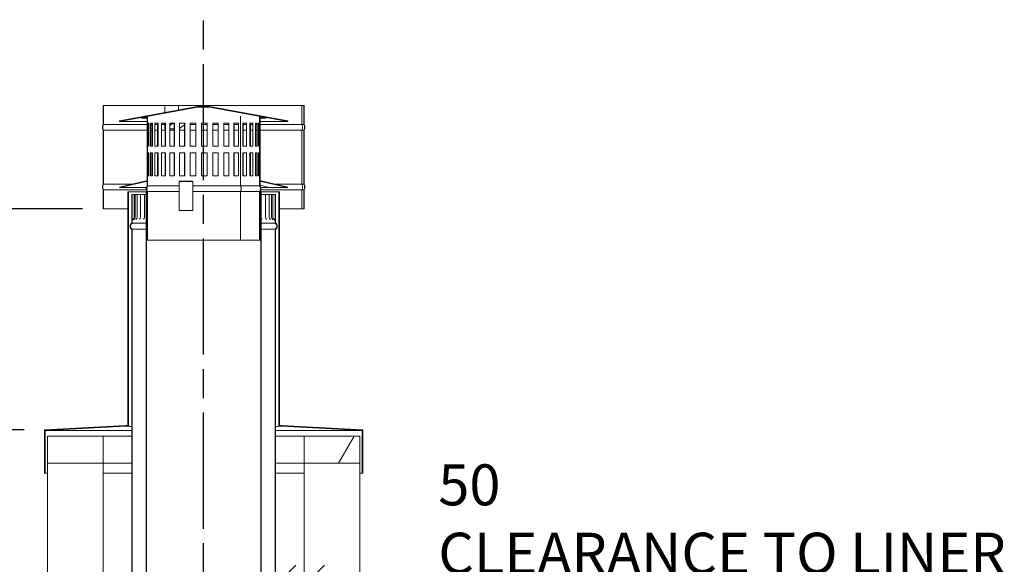
# Model space of a CAD drawing. Units: millimetres. Extents: x 533 to 10300, y -11 to 7175.
# Drawn here: x 7037 to 8751, y 4129 to 5078 of the extents above; entities that cross this region are included whole.
import ezdxf

# ---------------------------------------------------------------- set-up
doc = ezdxf.new("R2010")
doc.units = ezdxf.units.MM
doc.header["$LTSCALE"] = 35.714286
doc.linetypes.add('CHAIN', pattern=[0.3543, 0.2362, -0.0295, 0.0591, -0.0295])
for name, color, linetype, lineweight in [('Centerline(ISO)', 7, 'Continuous', 25), ('Dimensions(ISO)', 7, 'Continuous', 25), ('Hatch', 179, 'Continuous', 9), ('Visible Edges(ISO)', 7, 'Continuous', 18)]:
    doc.layers.add(name, color=color, linetype=linetype, lineweight=lineweight)
doc.styles.add('warmington~0', font='ARIALN.TTF')
doc.dimstyles.new('warmington', dxfattribs={"dimscale": 35.714286, "dimtxt": 2, "dimasz": 2, "dimexe": 1.6, "dimexo": 1, "dimgap": 0.5, "dimtad": 1, "dimdec": 0, "dimrnd": 1e-08, "dimzin": 0, "dimdsep": 46, "dimtxsty": 'warmington~0', "dimblk": 'OBLIQUE', "dimcen": 0.09, "dimclrd": 8, "dimclre": 8, "dimclrt": 8, "dimadec": 0, "dimazin": 0, "dimtfac": 1.75, "dimtdec": 1, "dimtmove": 0, "dimatfit": 3, "dimfxl": 0, "dimtolj": 1, "dimtzin": 0, "dimlwd": 25, "dimlwe": 25, "dimarcsym": 0})
pattern_1 = [(45, (0, 0), (-80.1809, 80.1809), [])]
pattern_2 = [(135, (0, 0), (-80.1809, -80.1809), [])]
pattern_3 = [(60, (0, 0), (-98.2011, 56.6964), [])]

# ---------------------------------------------------------------- blocks, each defined once
blk = doc.blocks.new('_Oblique')
at = {"color": 0, "linetype": 'ByBlock', "lineweight": -2}
blk.add_line((-0.5, -0.5), (0.5, 0.5), dxfattribs=at)
blk = doc.blocks.new('*D9')
at = {"layer": 'Defpoints', "color": 0, "linetype": 'Continuous'}
for p in [(7532.1, 4305), (7482.1, 4091.8), (7482.1, 3563.3)]:
    blk.add_point(p, dxfattribs=at)
at = {"layer": 'Dimensions(ISO)', "color": 8, "linetype": 'Continuous', "lineweight": 25}
for p, q in [((7482.1, 4091.8), (7410.7, 4091.8)), ((7482.1, 4091.8), (7532.1, 4091.8)), ((7532.1, 4091.8), (8678.7, 4091.8))]:
    blk.add_line(p, q, dxfattribs=at)
at = {"layer": 'Dimensions(ISO)', "color": 8, "linetype": 'Continuous', "lineweight": 25, "xscale": 71.42857142857143, "yscale": 71.42857142857143, "zscale": 71.42857142857143}
blk.add_blockref('_Oblique', (7482.1, 4091.8), dxfattribs=at)
at = {"layer": 'Dimensions(ISO)', "color": 8, "linetype": 'Continuous', "lineweight": 25, "xscale": 71.42857142857143, "yscale": 71.42857142857143, "zscale": 71.42857142857143, "rotation": 180}
blk.add_blockref('_Oblique', (7532.1, 4091.8), dxfattribs=at)
at = {"layer": 'Dimensions(ISO)', "color": 8, "linetype": 'Continuous', "lineweight": 25, "insert": (7765.8, 4302.9), "char_height": 71.429, "attachment_point": 1, "style": 'warmington~0'}
blk.add_mtext('\\A1;50{\\PCLEARANCE TO LINER}', dxfattribs=at)
blk = doc.blocks.new('*D10')
at = {"layer": 'Defpoints', "color": 0, "linetype": 'Continuous'}
for p in [(7182.1, 4748.1), (6917.9, 4362.8), (7080.1, 4362.8)]:
    blk.add_point(p, dxfattribs=at)
at = {"layer": 'Dimensions(ISO)', "color": 8, "linetype": 'Continuous', "lineweight": 25}
for p, q in [((7146.4, 4748.1), (6860.7, 4748.1)), ((6917.9, 4748.1), (6917.9, 4362.8)), ((7044.4, 4362.8), (6860.7, 4362.8))]:
    blk.add_line(p, q, dxfattribs=at)
at = {"layer": 'Dimensions(ISO)', "color": 8, "linetype": 'Continuous', "lineweight": 25, "xscale": 71.42857142857143, "yscale": 71.42857142857143, "zscale": 71.42857142857143}
for p, rotation in [((6917.9, 4748.1), 90), ((6917.9, 4362.8), 270)]:
    blk.add_blockref('_Oblique', p, dxfattribs=dict(at, rotation=rotation))
at = {"layer": 'Dimensions(ISO)', "color": 8, "linetype": 'Continuous', "lineweight": 25, "insert": (6827.1, 4414.4), "char_height": 71.429, "attachment_point": 1, "rotation": 90, "style": 'warmington~0'}
blk.add_mtext('\\A1;385{ min}', dxfattribs=at)

msp = doc.modelspace()

# ---------------------------------------------------------------- hatches: boundary and pattern name
at = {"layer": 'Hatch'}
h = msp.add_hatch(dxfattribs=at)
h.set_pattern_fill('ANSI31', color=256, scale=907.142857, angle=75, style=0)
h.set_pattern_definition([(120, (0, 0), (-98.2011, -56.6964), [])])
edge = h.paths.add_edge_path()
edge.add_line((7532.1, 4748.1), (7532.1, 4781.1))
edge.add_ellipse((7523.5, 4786.1), major_axis=(8.66, -5), ratio=1, start_angle=0, end_angle=60)
edge.add_line((7532.1, 4791.1), (7532.1, 4885.1))
edge.add_ellipse((7523.5, 4890.1), major_axis=(8.66, -5), ratio=1, start_angle=0, end_angle=60)
edge.add_line((7532.1, 4895.1), (7532.1, 4928.1))
edge.add_line((7532.1, 4928.1), (7531.6, 4928.1))
edge.add_line((7531.6, 4928.1), (7531.6, 4895))
edge.add_ellipse((7523.5, 4890.1), major_axis=(8.16, 4.86), ratio=1, start_angle=298.4032, end_angle=360, ccw=False)
edge.add_line((7531.6, 4885.2), (7531.6, 4791))
edge.add_ellipse((7523.5, 4786.1), major_axis=(8.16, 4.86), ratio=1, start_angle=298.4032, end_angle=360, ccw=False)
edge.add_line((7531.6, 4781.2), (7531.6, 4748.1))
edge.add_line((7531.6, 4748.1), (7532.1, 4748.1))
edge = h.paths.add_edge_path()
edge.add_ellipse((7190.8, 4786.1), major_axis=(-8.66, 5), ratio=1, start_angle=0, end_angle=60)
edge.add_line((7182.1, 4781.1), (7182.1, 4748.1))
edge.add_line((7182.1, 4748.1), (7182.6, 4748.1))
edge.add_line((7182.6, 4748.1), (7182.6, 4781.2))
edge.add_ellipse((7190.8, 4786.1), major_axis=(-8.16, -4.86), ratio=1, start_angle=298.4032, end_angle=360, ccw=False)
edge.add_line((7182.6, 4791), (7182.6, 4885.2))
edge.add_ellipse((7190.8, 4890.1), major_axis=(-8.16, -4.86), ratio=1, start_angle=298.4032, end_angle=360, ccw=False)
edge.add_line((7182.6, 4895), (7182.6, 4928.1))
edge.add_line((7182.6, 4928.1), (7182.1, 4928.1))
edge.add_line((7182.1, 4928.1), (7182.1, 4895.1))
edge.add_ellipse((7190.8, 4890.1), major_axis=(-8.66, 5), ratio=1, start_angle=0, end_angle=60)
edge.add_line((7182.1, 4885.1), (7182.1, 4791.1))
h = msp.add_hatch(dxfattribs=at)
h.set_pattern_fill('ANSI31', color=256, scale=907.142857, angle=-15, style=0)
h.set_pattern_definition([(30, (0, 0), (-56.6964, 98.2011), [])])
h.paths.add_polyline_path([(7346.7, 4925.4), (7367.6, 4925.4), (7454.6, 4909.4), (7454.9, 4909.4), (7503.5, 4900.4), (7503.6, 4901.4), (7367.6, 4926.4), (7346.6, 4926.4), (7210.6, 4901.4), (7210.8, 4900.4), (7259.4, 4909.4), (7259.6, 4909.4)])
h = msp.add_hatch(dxfattribs=at)
h.set_pattern_fill('ANSI31', color=256, scale=907.142857, angle=15, style=0)
h.set_pattern_definition(pattern_3)
edge = h.paths.add_edge_path()
edge.add_line((7259.6, 4787.9), (7259.6, 4805.4))
edge.add_line((7259.6, 4805.4), (7258.6, 4805.4))
edge.add_line((7258.6, 4805.4), (7258.6, 4788.2))
edge.add_ellipse((7267.3, 4783.2), major_axis=(-8.66, 5), ratio=1, start_angle=0, end_angle=60)
edge.add_line((7258.6, 4778.2), (7258.6, 4693.2))
edge.add_line((7258.6, 4693.2), (7259.6, 4693.2))
edge.add_line((7259.6, 4693.2), (7259.6, 4778.4))
edge.add_ellipse((7267.3, 4783.2), major_axis=(-7.66, -4.72), ratio=1, start_angle=296.6716, end_angle=360, ccw=False)
h.paths.add_polyline_path([(7259.6, 4897.4), (7259.6, 4909.4), (7259.6, 4909.4), (7259.4, 4909.4), (7248.7, 4906.9), (7248.9, 4905.9), (7258.6, 4908.2), (7258.6, 4897.4)])
h.paths.add_polyline_path([(7259.6, 4845.4), (7259.6, 4857.4), (7258.6, 4857.4), (7258.6, 4845.4)])
edge = h.paths.add_edge_path()
edge.add_line((7455.6, 4693.2), (7455.6, 4778.2))
edge.add_ellipse((7447, 4783.2), major_axis=(8.66, -5), ratio=1, start_angle=0, end_angle=60)
edge.add_line((7455.6, 4788.2), (7455.6, 4908.2))
edge.add_line((7455.6, 4908.2), (7465.4, 4905.9))
edge.add_line((7465.4, 4905.9), (7465.6, 4906.9))
edge.add_line((7465.6, 4906.9), (7454.9, 4909.4))
edge.add_line((7454.9, 4909.4), (7454.6, 4909.4))
edge.add_line((7454.6, 4909.4), (7454.6, 4909.4))
edge.add_line((7454.6, 4909.4), (7454.6, 4787.9))
edge.add_ellipse((7447, 4783.2), major_axis=(7.66, 4.72), ratio=1, start_angle=296.6716, end_angle=360, ccw=False)
edge.add_line((7454.6, 4778.4), (7454.6, 4693.2))
edge.add_line((7454.6, 4693.2), (7455.6, 4693.2))
h = msp.add_hatch(dxfattribs=at)
h.set_pattern_fill('ANSI31', color=256, scale=907.142857, style=0)
h.set_pattern_definition(pattern_1)
h.paths.add_polyline_path([(7257.1, 4795.7), (7256.9, 4796.7), (7210.6, 4786.1), (7210.9, 4785.2)])
h.paths.add_polyline_path([(7503.4, 4785.2), (7503.6, 4786.1), (7457.4, 4796.7), (7457.1, 4795.7)])
h = msp.add_hatch(dxfattribs=at)
h.set_pattern_fill('ANSI31', color=256, scale=907.142857, style=0)
h.set_pattern_definition(pattern_1)
h.paths.add_polyline_path([(7489.1, 4370.5), (7489.1, 4777.9), (7488.2, 4777.9), (7488.2, 4369.6), (7493, 4369.6), (7633.2, 4362), (7633.2, 4287.8), (7634.1, 4287.8), (7634.1, 4362.8), (7493.1, 4370.5)])
h.paths.add_polyline_path([(7225.1, 4777.9), (7225.1, 4370.5), (7221.2, 4370.5), (7080.1, 4362.8), (7080.1, 4287.8), (7081, 4287.8), (7081, 4362), (7221.3, 4369.6), (7226, 4369.6), (7226, 4777.9)])
h = msp.add_hatch(dxfattribs=at)
h.set_pattern_fill('ANSI31', color=256, scale=907.142857, angle=90, style=0)
h.set_pattern_definition(pattern_2)
edge = h.paths.add_edge_path()
edge.add_line((7482, 4733.3), (7482, 4773.3))
edge.add_line((7482, 4773.3), (7481.4, 4773.3))
edge.add_line((7481.4, 4773.3), (7481.4, 4733.3))
edge.add_spline(control_points=[(7481.4, 4733.3), (7481.4, 4733.2), (7481.4, 4733.1), (7481.4, 4732.9), (7481.4, 4732.8), (7481.5, 4732.5), (7481.5, 4732.3), (7481.5, 4731.3), (7481.6, 4730.7), (7481.6, 4730)], knot_values=[-0.324755, -0.324755, -0.324755, -0.324755, -0.297946, -0.297946, -0.267284, -0.267284, -0.198635, -0.198635, 0, 0, 0, 0], degree=3, periodic=0)
edge.add_line((7481.6, 4730), (7481.6, 4723.3))
edge.add_line((7481.6, 4723.3), (7482.1, 4723.3))
edge.add_line((7482.1, 4723.3), (7482.1, 4730))
edge.add_spline(control_points=[(7482.1, 4730), (7482.1, 4730.3), (7482.1, 4730.5), (7482.1, 4731.2), (7482.1, 4731.7), (7482, 4732.4), (7482, 4732.6), (7482, 4733), (7482, 4733.1), (7482, 4733.3)], knot_values=[-0.335176, -0.335176, -0.335176, -0.335176, -0.258181, -0.258181, -0.116149, -0.116149, -0.04841, -0.04841, 0, 0, 0, 0], degree=3, periodic=0)
edge = h.paths.add_edge_path()
edge.add_line((7232.3, 4773.3), (7232.3, 4733.3))
edge.add_spline(control_points=[(7232.3, 4733.3), (7232.3, 4733.2), (7232.3, 4733.1), (7232.3, 4732.9), (7232.3, 4732.8), (7232.3, 4732.4), (7232.2, 4732.2), (7232.2, 4731.3), (7232.1, 4730.7), (7232.1, 4730)], knot_values=[-0.324878, -0.324878, -0.324878, -0.324878, -0.294835, -0.294835, -0.261093, -0.261093, -0.188116, -0.188116, 0, 0, 0, 0], degree=3, periodic=0)
edge.add_line((7232.1, 4730), (7232.1, 4723.3))
edge.add_line((7232.1, 4723.3), (7232.7, 4723.3))
edge.add_line((7232.7, 4723.3), (7232.7, 4730))
edge.add_spline(control_points=[(7232.7, 4730), (7232.7, 4730.4), (7232.7, 4730.8), (7232.8, 4731.5), (7232.8, 4731.9), (7232.8, 4732.5), (7232.8, 4732.7), (7232.9, 4733), (7232.9, 4733.2), (7232.9, 4733.3)], knot_values=[-0.335935, -0.335935, -0.335935, -0.335935, -0.217527, -0.217527, -0.097482, -0.097482, -0.040408, -0.040408, 0, 0, 0, 0], degree=3, periodic=0)
edge.add_line((7232.9, 4733.3), (7232.9, 4773.3))
edge.add_line((7232.9, 4773.3), (7232.3, 4773.3))
h = msp.add_hatch(dxfattribs=at)
h.set_pattern_fill('ANSI31', color=256, scale=907.142857, style=0)
h.set_pattern_definition(pattern_1)
edge = h.paths.add_edge_path()
edge.add_ellipse((7453.6, 3614.7), major_axis=(3.55, -5.5), ratio=1, start_angle=0, end_angle=114.3623)
edge.add_line((7457.1, 3620.2), (7457.1, 4778.2))
edge.add_line((7457.1, 4778.2), (7456.6, 4778.2))
edge.add_line((7456.6, 4778.2), (7456.6, 3619.9))
edge.add_ellipse((7453.6, 3614.7), major_axis=(3, 5.2), ratio=1, start_angle=240, end_angle=360, ccw=False)
edge.add_line((7456.6, 3609.5), (7456.6, 3609.2))
edge.add_line((7456.6, 3609.2), (7457.1, 3609.2))
edge = h.paths.add_edge_path()
edge.add_ellipse((7260.7, 3614.7), major_axis=(-3.55, 5.5), ratio=1, start_angle=0, end_angle=114.3623)
edge.add_line((7257.1, 3609.2), (7257.7, 3609.2))
edge.add_line((7257.7, 3609.2), (7257.7, 3609.5))
edge.add_ellipse((7260.7, 3614.7), major_axis=(-3, -5.2), ratio=1, start_angle=240, end_angle=360, ccw=False)
edge.add_line((7257.7, 3619.9), (7257.7, 4778.2))
edge.add_line((7257.7, 4778.2), (7257.1, 4778.2))
edge.add_line((7257.1, 4778.2), (7257.1, 3620.2))
h = msp.add_hatch(dxfattribs=at)
h.set_pattern_fill('ANSI31', color=256, scale=907.142857, style=0)
h.set_pattern_definition(pattern_1)
edge = h.paths.add_edge_path()
edge.add_ellipse((7235.7, 4717.8), major_axis=(-3.55, 5.5), ratio=1, start_angle=0, end_angle=114.3623)
edge.add_line((7232.1, 4712.3), (7232.1, 3567.7))
edge.add_line((7232.1, 3567.7), (7232.1, 3563.3))
edge.add_line((7232.1, 3563.3), (7232.7, 3563.3))
edge.add_line((7232.7, 3563.3), (7232.7, 3567.7))
edge.add_line((7232.7, 3567.7), (7232.7, 3569.9))
edge.add_line((7232.7, 3569.9), (7232.7, 4712.6))
edge.add_ellipse((7235.7, 4717.8), major_axis=(-3, -5.2), ratio=1, start_angle=240, end_angle=360, ccw=False)
edge.add_line((7232.7, 4723), (7232.7, 4723.3))
edge.add_line((7232.7, 4723.3), (7232.1, 4723.3))
edge = h.paths.add_edge_path()
edge.add_ellipse((7478.6, 4717.8), major_axis=(3.55, -5.5), ratio=1, start_angle=0, end_angle=114.3623)
edge.add_line((7482.1, 4723.3), (7481.6, 4723.3))
edge.add_line((7481.6, 4723.3), (7481.6, 4723))
edge.add_ellipse((7478.6, 4717.8), major_axis=(3, 5.2), ratio=1, start_angle=240, end_angle=360, ccw=False)
edge.add_line((7481.6, 4712.6), (7481.6, 3569.9))
edge.add_line((7481.6, 3569.9), (7481.6, 3567.7))
edge.add_line((7481.6, 3567.7), (7481.6, 3563.3))
edge.add_line((7481.6, 3563.3), (7482.1, 3563.3))
edge.add_line((7482.1, 3563.3), (7482.1, 3567.7))
edge.add_line((7482.1, 3567.7), (7482.1, 4712.3))
h = msp.add_hatch(dxfattribs=at)
h.set_pattern_fill('ANSI31', color=256, scale=907.142857, angle=90, style=0)
h.set_pattern_definition(pattern_2)
h.paths.add_polyline_path([(7085.1, 4352), (7085.1, 4305), (7182.1, 4305), (7182.1, 4352)])
h = msp.add_hatch(dxfattribs=at)
h.set_pattern_fill('ANSI31', color=256, scale=907.142857, angle=15, style=0)
h.set_pattern_definition(pattern_3)
h.paths.add_polyline_path([(7532.1, 4352), (7532.1, 4305), (7629.1, 4305), (7629.1, 4352)])

# ---------------------------------------------------------------- linework, layer by layer
at = {"layer": 'Centerline(ISO)', "linetype": 'CHAIN', "ltscale": 23.990969}
msp.add_line((7357.1, 1155), (7357.1, 5077.6), dxfattribs=at)
at = {"layer": 'Visible Edges(ISO)'}
for p, q in [((7182.6, 4928.1), (7182.1, 4928.1)), ((7182.1, 4928.1), (7182.1, 4895.1)), ((7182.6, 4895), (7182.6, 4928.1)), ((7289.5, 4928.1), (7182.6, 4928.1)), ((7346.6, 4926.4), (7210.6, 4901.4)), ((7210.8, 4900.4), (7346.7, 4925.4)), ((7289.5, 4928.1), (7289.8, 4928.1)), ((7289.5, 4928.1), (7289.5, 4915.9)), ((7289.8, 4916), (7289.8, 4928.1)), ((7289.8, 4928.1), (7313.5, 4928.1)), ((7528.1, 4928.1), (7313.5, 4928.1)), ((7313.5, 4928.1), (7313.5, 4920.3)), ((7367.6, 4926.4), (7346.6, 4926.4)), ((7346.7, 4925.4), (7367.6, 4925.4)), ((7503.6, 4901.4), (7367.6, 4926.4)), ((7367.6, 4925.4), (7503.5, 4900.4)), ((7528.1, 4928.1), (7528.1, 4895)), ((7528.1, 4928.1), (7528.1, 4928.1)), ((7528.1, 4928.1), (7528.1, 4895)), ((7531.6, 4928.1), (7528.1, 4928.1)), ((7532.1, 4928.1), (7531.6, 4928.1)), ((7531.6, 4928.1), (7531.6, 4895)), ((7532.1, 4895.1), (7532.1, 4928.1)), ((7259.6, 4909.4), (7248.7, 4906.9)), ((7248.7, 4906.9), (7248.9, 4905.9)), ((7248.9, 4905.9), (7258.6, 4908.2)), ((7258.6, 4905.9), (7248.9, 4905.9)), ((7258.6, 4908.2), (7258.6, 4897.4)), ((7259.6, 4897.4), (7259.6, 4909.4)), ((7421.5, 4909.4), (7421.5, 4787.9)), ((7421.6, 4909.4), (7421.6, 4787.9)), ((7465.6, 4906.9), (7454.6, 4909.4)), ((7454.6, 4909.4), (7454.6, 4787.9)), ((7455.6, 4788.2), (7455.6, 4908.2)), ((7455.6, 4908.2), (7465.4, 4905.9)), ((7465.4, 4905.9), (7455.6, 4905.9)), ((7465.4, 4905.9), (7465.6, 4906.9)), ((7258.7, 4895), (7182.6, 4895)), ((7210.6, 4901.4), (7210.8, 4900.4)), ((7258.6, 4900.4), (7210.8, 4900.4)), ((7258.6, 4897.4), (7259.6, 4897.4)), ((7258.7, 4857.4), (7258.7, 4897.4)), ((7259.6, 4897.4), (7259.7, 4897.4)), ((7259.7, 4897.4), (7259.7, 4857.4)), ((7260.3, 4857.4), (7260.3, 4897.4)), ((7260.3, 4897.4), (7261.9, 4897.4)), ((7260.9, 4895), (7260.3, 4895)), ((7260.9, 4857.4), (7260.9, 4897.4)), ((7261.9, 4897.4), (7261.9, 4857.4)), ((7264.4, 4857.4), (7264.4, 4897.4)), ((7264.4, 4897.4), (7268, 4897.4)), ((7267.1, 4895), (7264.4, 4895)), ((7267.1, 4857.4), (7267.1, 4897.4)), ((7268, 4897.4), (7268, 4857.4)), ((7272.4, 4857.4), (7272.4, 4897.4)), ((7272.4, 4897.4), (7277.8, 4897.4)), ((7277, 4895), (7272.4, 4895)), ((7277, 4857.4), (7277, 4897.4)), ((7277.8, 4897.4), (7277.8, 4857.4)), ((7283.9, 4857.4), (7283.9, 4897.4)), ((7283.9, 4897.4), (7290.8, 4897.4)), ((7289.5, 4895), (7283.9, 4895)), ((7289.5, 4897.4), (7289.5, 4888.7)), ((7289.8, 4888.7), (7289.8, 4897.4)), ((7290, 4888.2), (7290.1, 4888.3)), ((7290.1, 4887.2), (7290, 4887.2)), ((7290.1, 4857.4), (7290.1, 4897.4)), ((7290.1, 4887.3), (7290.1, 4887.3)), ((7290.8, 4897.4), (7290.8, 4857.4)), ((7298.3, 4857.4), (7298.3, 4897.4)), ((7298.3, 4897.4), (7306.6, 4897.4)), ((7304.3, 4897.4), (7298.3, 4893.1)), ((7298.3, 4894.1), (7302.9, 4897.4)), ((7306, 4887.2), (7298.3, 4887.2)), ((7306, 4857.4), (7306, 4897.4)), ((7306.6, 4897.4), (7306.6, 4857.4)), ((7315.2, 4857.4), (7315.2, 4897.4)), ((7315.2, 4897.4), (7324.4, 4897.4)), ((7315.2, 4888.2), (7324, 4894.5)), ((7324, 4857.4), (7324, 4897.4)), ((7324.4, 4897.4), (7324.4, 4857.4)), ((7333.7, 4857.4), (7333.7, 4897.4)), ((7333.7, 4897.4), (7343.6, 4897.4)), ((7343.4, 4895), (7333.7, 4895)), ((7343.4, 4857.4), (7343.4, 4897.4)), ((7343.6, 4897.4), (7343.6, 4857.4)), ((7353.3, 4857.4), (7353.3, 4897.4)), ((7353.3, 4897.4), (7363.3, 4897.4)), ((7353.3, 4897.4), (7353.3, 4857.4)), ((7363.3, 4895), (7353.3, 4895)), ((7363.3, 4897.4), (7363.3, 4857.4)), ((7373, 4857.4), (7373, 4897.4)), ((7373, 4897.4), (7382.7, 4897.4)), ((7373.2, 4897.4), (7373.2, 4857.4)), ((7382.7, 4895), (7373.2, 4895)), ((7382.7, 4897.4), (7382.7, 4857.4)), ((7392, 4857.4), (7392, 4897.4)), ((7392, 4897.4), (7401.1, 4897.4)), ((7392.4, 4897.4), (7392.4, 4857.4)), ((7401.1, 4895), (7392.4, 4895)), ((7401.1, 4897.4), (7401.1, 4857.4)), ((7409.6, 4857.4), (7409.6, 4897.4)), ((7409.6, 4897.4), (7417.8, 4897.4)), ((7410.2, 4897.4), (7410.2, 4857.4)), ((7417.8, 4895), (7410.2, 4895)), ((7417.8, 4897.4), (7417.8, 4857.4)), ((7425.1, 4857.4), (7425.1, 4897.4)), ((7425.1, 4897.4), (7431.9, 4897.4)), ((7425.8, 4897.4), (7425.8, 4857.4)), ((7431.9, 4895), (7425.8, 4895)), ((7431.9, 4897.4), (7431.9, 4857.4)), ((7437.8, 4857.4), (7437.8, 4897.4)), ((7437.8, 4897.4), (7443, 4897.4)), ((7438.6, 4897.4), (7438.6, 4857.4)), ((7443, 4895), (7438.6, 4895)), ((7443, 4897.4), (7443, 4857.4)), ((7447.2, 4857.4), (7447.2, 4897.4)), ((7447.2, 4897.4), (7450.5, 4897.4)), ((7448.1, 4897.4), (7448.1, 4857.4)), ((7450.5, 4895), (7448.1, 4895)), ((7450.5, 4897.4), (7450.5, 4857.4)), ((7452.9, 4857.4), (7452.9, 4897.4)), ((7452.9, 4897.4), (7454.3, 4897.4)), ((7453.8, 4897.4), (7453.8, 4857.4)), ((7454.3, 4895), (7453.8, 4895)), ((7454.3, 4897.4), (7454.3, 4857.4)), ((7503.5, 4900.4), (7455.6, 4900.4)), ((7528.1, 4895), (7455.6, 4895)), ((7503.5, 4900.4), (7503.6, 4901.4)), ((7531.6, 4895), (7528.1, 4895)), ((7182.1, 4885.1), (7182.1, 4791.1)), ((7182.6, 4791), (7182.6, 4885.2)), ((7258.7, 4885.2), (7182.6, 4885.2)), ((7260.9, 4885.2), (7260.3, 4885.2)), ((7267.1, 4885.2), (7264.4, 4885.2)), ((7277, 4885.2), (7272.4, 4885.2)), ((7290.1, 4885.2), (7283.9, 4885.2)), ((7306, 4885.2), (7298.3, 4885.2)), ((7324, 4885.2), (7315.2, 4885.2)), ((7343.4, 4885.2), (7333.7, 4885.2)), ((7363.3, 4885.2), (7353.3, 4885.2)), ((7382.7, 4885.2), (7373.2, 4885.2)), ((7401.1, 4885.2), (7392.4, 4885.2)), ((7417.8, 4885.2), (7410.2, 4885.2)), ((7431.9, 4885.2), (7425.8, 4885.2)), ((7443, 4885.2), (7438.6, 4885.2)), ((7450.5, 4885.2), (7448.1, 4885.2)), ((7454.3, 4885.2), (7453.8, 4885.2)), ((7528.1, 4885.2), (7455.6, 4885.2)), ((7528.1, 4885.2), (7528.1, 4791)), ((7528.1, 4885.2), (7528.1, 4791)), ((7531.6, 4885.2), (7528.1, 4885.2)), ((7531.6, 4885.2), (7531.6, 4791)), ((7532.1, 4791.1), (7532.1, 4885.1)), ((7258.6, 4857.4), (7258.6, 4845.4)), ((7259.6, 4857.4), (7258.6, 4857.4)), ((7259.6, 4845.4), (7259.6, 4857.4)), ((7259.7, 4857.4), (7259.6, 4857.4)), ((7261.9, 4857.4), (7260.3, 4857.4)), ((7268, 4857.4), (7264.4, 4857.4)), ((7277.8, 4857.4), (7272.4, 4857.4)), ((7290.8, 4857.4), (7283.9, 4857.4)), ((7306.6, 4857.4), (7298.3, 4857.4)), ((7324.4, 4857.4), (7315.2, 4857.4)), ((7343.6, 4857.4), (7333.7, 4857.4)), ((7363.3, 4857.4), (7353.3, 4857.4)), ((7382.7, 4857.4), (7373, 4857.4)), ((7401.1, 4857.4), (7392, 4857.4)), ((7417.8, 4857.4), (7409.6, 4857.4)), ((7431.9, 4857.4), (7425.1, 4857.4)), ((7443, 4857.4), (7437.8, 4857.4)), ((7450.5, 4857.4), (7447.2, 4857.4)), ((7454.3, 4857.4), (7452.9, 4857.4)), ((7258.6, 4845.4), (7259.6, 4845.4)), ((7258.7, 4805.4), (7258.7, 4845.4)), ((7259.6, 4845.4), (7259.7, 4845.4)), ((7259.7, 4845.4), (7259.7, 4805.4)), ((7260.3, 4845.4), (7261.9, 4845.4)), ((7260.3, 4805.4), (7260.3, 4845.4)), ((7260.9, 4805.4), (7260.9, 4845.4)), ((7261.9, 4845.4), (7261.9, 4805.4)), ((7264.4, 4845.4), (7268, 4845.4)), ((7264.4, 4805.4), (7264.4, 4845.4)), ((7267.1, 4805.4), (7267.1, 4845.4)), ((7268, 4845.4), (7268, 4805.4)), ((7272.4, 4845.4), (7277.8, 4845.4)), ((7272.4, 4805.4), (7272.4, 4845.4)), ((7277, 4805.4), (7277, 4845.4)), ((7277.8, 4845.4), (7277.8, 4805.4)), ((7283.9, 4845.4), (7290.8, 4845.4)), ((7283.9, 4805.4), (7283.9, 4845.4)), ((7290.1, 4805.4), (7290.1, 4845.4)), ((7290.8, 4845.4), (7290.8, 4805.4)), ((7298.3, 4845.4), (7306.6, 4845.4)), ((7298.3, 4805.4), (7298.3, 4845.4)), ((7306, 4805.4), (7306, 4845.4)), ((7306.6, 4845.4), (7306.6, 4805.4)), ((7315.2, 4845.4), (7324.4, 4845.4)), ((7315.2, 4805.4), (7315.2, 4845.4)), ((7324, 4805.4), (7324, 4845.4)), ((7324.4, 4845.4), (7324.4, 4805.4)), ((7333.7, 4845.4), (7343.6, 4845.4)), ((7333.7, 4805.4), (7333.7, 4845.4)), ((7343.4, 4805.4), (7343.4, 4845.4)), ((7343.6, 4845.4), (7343.6, 4805.4)), ((7353.3, 4845.4), (7363.3, 4845.4)), ((7353.3, 4805.4), (7353.3, 4845.4)), ((7353.3, 4845.4), (7353.3, 4805.4)), ((7363.3, 4845.4), (7363.3, 4805.4)), ((7373, 4845.4), (7382.7, 4845.4)), ((7373, 4805.4), (7373, 4845.4)), ((7373.2, 4845.4), (7373.2, 4805.4)), ((7382.7, 4845.4), (7382.7, 4805.4)), ((7392, 4845.4), (7401.1, 4845.4)), ((7392, 4805.4), (7392, 4845.4)), ((7392.4, 4845.4), (7392.4, 4805.4)), ((7401.1, 4845.4), (7401.1, 4805.4)), ((7409.6, 4845.4), (7417.8, 4845.4)), ((7409.6, 4805.4), (7409.6, 4845.4)), ((7410.2, 4845.4), (7410.2, 4805.4)), ((7417.8, 4845.4), (7417.8, 4805.4)), ((7425.1, 4845.4), (7431.9, 4845.4)), ((7425.1, 4805.4), (7425.1, 4845.4)), ((7425.8, 4845.4), (7425.8, 4805.4)), ((7431.9, 4845.4), (7431.9, 4805.4)), ((7437.8, 4845.4), (7443, 4845.4)), ((7437.8, 4805.4), (7437.8, 4845.4)), ((7438.6, 4845.4), (7438.6, 4805.4)), ((7443, 4845.4), (7443, 4805.4)), ((7447.2, 4845.4), (7450.5, 4845.4)), ((7447.2, 4805.4), (7447.2, 4845.4)), ((7448.1, 4845.4), (7448.1, 4805.4)), ((7450.5, 4845.4), (7450.5, 4805.4)), ((7452.9, 4845.4), (7454.3, 4845.4)), ((7452.9, 4805.4), (7452.9, 4845.4)), ((7453.8, 4845.4), (7453.8, 4805.4)), ((7454.3, 4845.4), (7454.3, 4805.4)), ((7259.6, 4805.4), (7258.6, 4805.4)), ((7258.6, 4805.4), (7258.6, 4788.2)), ((7259.6, 4787.9), (7259.6, 4805.4)), ((7259.7, 4805.4), (7259.6, 4805.4)), ((7261.9, 4805.4), (7260.3, 4805.4)), ((7268, 4805.4), (7264.4, 4805.4)), ((7277.8, 4805.4), (7272.4, 4805.4)), ((7290.8, 4805.4), (7283.9, 4805.4)), ((7306.6, 4805.4), (7298.3, 4805.4)), ((7324.4, 4805.4), (7315.2, 4805.4)), ((7343.6, 4805.4), (7333.7, 4805.4)), ((7363.3, 4805.4), (7353.3, 4805.4)), ((7382.7, 4805.4), (7373, 4805.4)), ((7401.1, 4805.4), (7392, 4805.4)), ((7417.8, 4805.4), (7409.6, 4805.4)), ((7431.9, 4805.4), (7425.1, 4805.4)), ((7443, 4805.4), (7437.8, 4805.4)), ((7450.5, 4805.4), (7447.2, 4805.4)), ((7454.3, 4805.4), (7452.9, 4805.4)), ((7231.8, 4791), (7182.6, 4791)), ((7256.9, 4796.7), (7210.6, 4786.1)), ((7210.6, 4786.1), (7210.9, 4785.2)), ((7210.9, 4785.2), (7257.1, 4795.7)), ((7257.5, 4785.2), (7210.9, 4785.2)), ((7257.1, 4795.7), (7256.9, 4796.7)), ((7258.6, 4796.7), (7256.9, 4796.7)), ((7258.6, 4795.7), (7257.1, 4795.7)), ((7314.3, 4787.9), (7259.6, 4787.9)), ((7314.3, 4796.2), (7338, 4796.2)), ((7314.3, 4794.2), (7314.3, 4796.2)), ((7314.3, 4795.8), (7337.8, 4795.8)), ((7314.3, 4744.9), (7314.3, 4794.3)), ((7314.3, 4794.2), (7314.3, 4794.2)), ((7314.6, 4794.3), (7314.6, 4744.9)), ((7337.7, 4795.8), (7337.7, 4796.2)), ((7338, 4796.2), (7338, 4795.7)), ((7338.3, 4744.9), (7338.3, 4794.3)), ((7421.5, 4787.9), (7338.3, 4787.9)), ((7454.6, 4787.9), (7421.6, 4787.9)), ((7457.4, 4796.7), (7455.6, 4796.7)), ((7457.1, 4795.7), (7455.6, 4795.7)), ((7455.6, 4789.5), (7470.5, 4785.2)), ((7455.6, 4789.5), (7470.4, 4785.2)), ((7470.4, 4785.2), (7456.8, 4785.2)), ((7457.4, 4796.7), (7457.1, 4795.7)), ((7457.1, 4795.7), (7503.4, 4785.2)), ((7503.6, 4786.1), (7457.4, 4796.7)), ((7470.4, 4785.2), (7470.4, 4785.2)), ((7503.4, 4785.2), (7470.5, 4785.2)), ((7528.1, 4791), (7482.5, 4791)), ((7503.4, 4785.2), (7503.6, 4786.1)), ((7531.6, 4791), (7528.1, 4791)), ((7182.1, 4781.1), (7182.1, 4748.1)), ((7182.6, 4748.1), (7182.6, 4781.2)), ((7257.5, 4781.2), (7182.6, 4781.2)), ((7225.1, 4777.9), (7225.1, 4370.5)), ((7226, 4777.9), (7225.1, 4777.9)), ((7226, 4369.6), (7226, 4777.9)), ((7226, 4777.9), (7257.1, 4777.9)), ((7232.3, 4773.3), (7232.3, 4733.3)), ((7232.9, 4773.3), (7232.3, 4773.3)), ((7232.9, 4733.3), (7232.9, 4773.3)), ((7232.9, 4773.3), (7234.2, 4773.3)), ((7236.3, 4773.3), (7234.2, 4773.3)), ((7237.9, 4773.3), (7236.3, 4773.3)), ((7236.3, 4773.3), (7236.3, 4733.3)), ((7237.9, 4773.3), (7238.5, 4773.3)), ((7237.9, 4773.3), (7237.9, 4733.3)), ((7241.5, 4773.3), (7238.5, 4773.3)), ((7241.5, 4773.3), (7243.4, 4773.3)), ((7241.5, 4773.3), (7241.5, 4733.3)), ((7247, 4773.3), (7243.4, 4773.3)), ((7247, 4773.3), (7247.6, 4773.3)), ((7247, 4773.3), (7247, 4733.3)), ((7247.6, 4773.3), (7250.2, 4773.3)), ((7254.2, 4773.3), (7250.2, 4773.3)), ((7254.2, 4773.3), (7255.9, 4773.3)), ((7254.2, 4773.3), (7254.2, 4733.3)), ((7255.9, 4773.3), (7257.1, 4773.3)), ((7257.7, 4778.2), (7257.1, 4778.2)), ((7257.1, 4778.2), (7257.1, 3620.2)), ((7257.7, 3619.9), (7257.7, 4778.2)), ((7258.6, 4778.2), (7257.7, 4778.2)), ((7258.6, 4778.2), (7258.6, 4693.2)), ((7259.6, 4693.2), (7259.6, 4778.4)), ((7314.3, 4778.4), (7259.6, 4778.4)), ((7421.5, 4778.4), (7338.3, 4778.4)), ((7421.5, 4778.4), (7421.5, 4693.2)), ((7454.6, 4778.4), (7421.6, 4778.4)), ((7421.6, 4778.4), (7421.6, 4693.2)), ((7454.6, 4778.4), (7454.6, 4693.2)), ((7456.6, 4778.2), (7455.6, 4778.2)), ((7455.6, 4693.2), (7455.6, 4778.2)), ((7457.1, 4778.2), (7456.6, 4778.2)), ((7456.6, 4778.2), (7456.6, 3619.9)), ((7528.1, 4781.2), (7456.8, 4781.2)), ((7457.1, 3620.2), (7457.1, 4778.2)), ((7457.1, 4777.9), (7488.2, 4777.9)), ((7457.1, 4773.3), (7457.2, 4773.3)), ((7461.4, 4773.3), (7457.2, 4773.3)), ((7457.2, 4773.3), (7457.2, 4733.3)), ((7461.4, 4773.3), (7464, 4773.3)), ((7464, 4773.3), (7465, 4773.3)), ((7468.7, 4773.3), (7465, 4773.3)), ((7465, 4773.3), (7465, 4733.3)), ((7468.7, 4773.3), (7471.1, 4773.3)), ((7474.3, 4773.3), (7471.1, 4773.3)), ((7471.1, 4773.3), (7471.1, 4733.3)), ((7474.3, 4773.3), (7475.3, 4773.3)), ((7477.6, 4773.3), (7475.3, 4773.3)), ((7475.3, 4773.3), (7475.3, 4733.3)), ((7479.9, 4773.3), (7477.6, 4773.3)), ((7477.6, 4773.3), (7477.6, 4733.3)), ((7479.9, 4773.3), (7481.4, 4773.3)), ((7482, 4773.3), (7481.4, 4773.3)), ((7481.4, 4773.3), (7481.4, 4733.3)), ((7482, 4733.3), (7482, 4773.3)), ((7482, 4773.3), (7482.1, 4773.3)), ((7482.1, 4773.3), (7482.1, 4733.3)), ((7489.1, 4777.9), (7488.2, 4777.9)), ((7488.2, 4777.9), (7488.2, 4369.6)), ((7489.1, 4370.5), (7489.1, 4777.9)), ((7528.1, 4781.2), (7528.1, 4748.1)), ((7528.1, 4781.2), (7528.1, 4748.1)), ((7531.6, 4781.2), (7528.1, 4781.2)), ((7531.6, 4781.2), (7531.6, 4748.1)), ((7532.1, 4748.1), (7532.1, 4781.1)), ((7182.1, 4748.1), (7182.6, 4748.1)), ((7225.1, 4748.1), (7182.6, 4748.1)), ((7314.6, 4744.9), (7314.3, 4744.9)), ((7338.3, 4744.9), (7314.6, 4744.9)), ((7528.1, 4748.1), (7489.1, 4748.1)), ((7528.1, 4748.1), (7528.1, 4748.1)), ((7531.6, 4748.1), (7528.1, 4748.1)), ((7531.6, 4748.1), (7532.1, 4748.1)), ((7232.1, 4730), (7232.1, 4723.3)), ((7232.7, 4723.3), (7232.1, 4723.3)), ((7232.1, 4723.3), (7232.7, 4723.3)), ((7232.7, 4723.3), (7232.7, 4730)), ((7232.7, 4723), (7232.7, 4723.3)), ((7232.7, 4723.3), (7257.1, 4723.3)), ((7257.1, 4723.3), (7232.7, 4723.3)), ((7232.7, 4723), (7257.1, 4723)), ((7457.1, 4723.3), (7481.6, 4723.3)), ((7481.6, 4723.3), (7457.1, 4723.3)), ((7457.1, 4723), (7481.6, 4723)), ((7481.6, 4730), (7481.6, 4723.3)), ((7482.1, 4723.3), (7481.6, 4723.3)), ((7481.6, 4723.3), (7481.6, 4723)), ((7481.6, 4723.3), (7482.1, 4723.3)), ((7482.1, 4723.3), (7482.1, 4730)), ((7232.1, 4712.3), (7232.1, 3563.3)), ((7232.7, 3563.3), (7232.7, 4712.6)), ((7232.7, 4712.6), (7257.1, 4712.6)), ((7457.1, 4712.6), (7481.6, 4712.6)), ((7481.6, 4712.6), (7481.6, 3563.3)), ((7482.1, 3563.3), (7482.1, 4712.3)), ((7258.6, 4693.2), (7259.6, 4693.2)), ((7421.5, 4693.2), (7259.6, 4693.2)), ((7421.5, 4693.2), (7421.6, 4693.2)), ((7454.6, 4693.2), (7421.6, 4693.2)), ((7454.6, 4693.2), (7455.6, 4693.2)), ((7221.2, 4370.5), (7080.1, 4362.8)), ((7080.1, 4362.8), (7080.1, 4287.8)), ((7081, 4362), (7221.3, 4369.6)), ((7081, 4287.8), (7081, 4362)), ((7081, 4362), (7232.1, 4362)), ((7225.1, 4370.5), (7221.2, 4370.5)), ((7221.3, 4369.6), (7226, 4369.6)), ((7482.1, 4362), (7633.2, 4362)), ((7488.2, 4369.6), (7493, 4369.6)), ((7493.1, 4370.5), (7489.1, 4370.5)), ((7493, 4369.6), (7633.2, 4362)), ((7634.1, 4362.8), (7493.1, 4370.5)), ((7633.2, 4362), (7633.2, 4287.8)), ((7634.1, 4287.8), (7634.1, 4362.8)), ((7085.1, 4352), (7085.1, 4305)), ((7182.1, 4352), (7085.1, 4352)), ((7232.1, 4352), (7182.1, 4352)), ((7182.1, 4305), (7182.1, 4352)), ((7532.1, 4352), (7482.1, 4352)), ((7532.1, 4352), (7532.1, 4305)), ((7629.1, 4352), (7532.1, 4352)), ((7629.1, 4305), (7629.1, 4352)), ((7085.1, 4305), (7182.1, 4305)), ((7085.1, 3827), (7085.1, 4305)), ((7232.1, 4305), (7182.1, 4305)), ((7182.1, 3827), (7182.1, 4305)), ((7532.1, 4305), (7482.1, 4305)), ((7532.1, 4305), (7629.1, 4305)), ((7532.1, 3827), (7532.1, 4305)), ((7629.1, 3827), (7629.1, 4305)), ((7080.1, 4287.8), (7081, 4287.8)), ((7085.1, 4287.8), (7081, 4287.8)), ((7232.1, 4287.8), (7182.1, 4287.8)), ((7532.1, 4287.8), (7482.1, 4287.8)), ((7633.2, 4287.8), (7629.1, 4287.8)), ((7633.2, 4287.8), (7634.1, 4287.8))]:
    msp.add_line(p, q, dxfattribs=at)
for centre, radius, start, end in [((7190.8, 4890.1), 10, 150, 210), ((7190.8, 4890.1), 9.5, 149.2016, 210.7984), ((7523.5, 4890.1), 9.5, 329.2016, 30.7984), ((7523.5, 4890.1), 10, 330, 30), ((7190.8, 4786.1), 10, 150, 210), ((7190.8, 4786.1), 9.5, 149.2016, 210.7984), ((7267.3, 4783.2), 10, 150, 210), ((7267.3, 4783.2), 9, 148.3358, 211.6642), ((7447, 4783.2), 9, 328.3358, 31.6642), ((7447, 4783.2), 10, 330, 30), ((7523.5, 4786.1), 9.5, 329.2016, 30.7984), ((7523.5, 4786.1), 10, 330, 30), ((7232.3, 4733.3), 4.05, 300.0292, 0), ((7233.9, 4733.3), 4.05, 300.4819, 0), ((7237.5, 4733.3), 4.05, 301.5268, 0), ((7242.9, 4733.3), 4.05, 303.2821, 0), ((7250.2, 4733.3), 4.05, 305.9784, 0), ((7461.2, 4733.3), 4.05, 180, 232.8161), ((7469.1, 4733.3), 4.05, 180, 235.9195), ((7475.2, 4733.3), 4.05, 180, 237.9625), ((7479.4, 4733.3), 4.05, 180, 239.2322), ((7481.7, 4733.3), 4.05, 180, 239.8787), ((7235.7, 4717.8), 6.55, 122.8189, 237.1811), ((7235.7, 4717.8), 6, 120, 240), ((7478.6, 4717.8), 6, 300, 60), ((7478.6, 4717.8), 6.55, 302.8189, 57.1811)]:
    msp.add_arc(centre, radius, start, end, dxfattribs=at)
for centre, major_axis, ratio, start_param, end_param in [((7290, 4888.7), (0, -1.5), 0.320465, 4.712389, 6.507635), ((7290, 4888.7), (0, -0.5), 0.320465, 4.712389, 6.507635), ((7520.1, 4890.1), (0, -9.5), 0.97952, 1.033263, 2.10833), ((7520.1, 4890.1), (0, -9.5), 0.97987, 1.033263, 2.10833), ((7314.2, 4794.3), (0, 1.5), 0.320465, 4.712389, 5.958362), ((7314.2, 4794.3), (0, -0.5), 0.320465, 1.570796, 1.863653), ((7337.8, 4794.3), (0, 1.5), 0.320465, 4.712389, 5.943348), ((7416.4, 4783.2), (0, -9), 0.660061, 1.018152, 2.123441), ((7416.6, 4783.2), (0, -9), 0.661371, 1.018152, 2.123441), ((7520.1, 4786.1), (0, -9.5), 0.97952, 1.033263, 2.10833), ((7520.1, 4786.1), (0, -9.5), 0.97987, 1.033263, 2.10833), ((7357.1, 4369.6), (131.1, 0), 0.023566, 3.141593, 3.447843), ((7357.1, 4369.6), (131.1, 0), 0.023566, 5.976935, 6.283185)]:
    msp.add_ellipse(centre, major_axis=major_axis, ratio=ratio, start_param=start_param, end_param=end_param, dxfattribs=at)
for points, knots in [([(7232.3, 4733.3), (7232.3, 4733.2), (7232.3, 4733.1), (7232.3, 4732.9), (7232.3, 4732.8), (7232.3, 4732.4), (7232.2, 4732.2), (7232.2, 4731.3), (7232.1, 4730.7), (7232.1, 4730)], [-0.3248783, -0.3248783, -0.3248783, -0.3248783, -0.2948348, -0.2948348, -0.261093, -0.261093, -0.1881156, -0.1881156, 0, 0, 0, 0]), ([(7232.7, 4730), (7232.7, 4730.4), (7232.7, 4730.8), (7232.8, 4731.5), (7232.8, 4731.9), (7232.8, 4732.5), (7232.8, 4732.7), (7232.9, 4733), (7232.9, 4733.2), (7232.9, 4733.3)], [-0.3359353, -0.3359353, -0.3359353, -0.3359353, -0.2175267, -0.2175267, -0.097482, -0.097482, -0.0404079, -0.0404079, 0, 0, 0, 0]), ([(7481.4, 4733.3), (7481.4, 4733.2), (7481.4, 4733.1), (7481.4, 4732.9), (7481.4, 4732.8), (7481.5, 4732.5), (7481.5, 4732.3), (7481.5, 4731.3), (7481.6, 4730.7), (7481.6, 4730)], [-0.3247548, -0.3247548, -0.3247548, -0.3247548, -0.2979461, -0.2979461, -0.2672839, -0.2672839, -0.1986351, -0.1986351, 0, 0, 0, 0]), ([(7482.1, 4730), (7482.1, 4730.3), (7482.1, 4730.5), (7482.1, 4731.2), (7482.1, 4731.7), (7482, 4732.4), (7482, 4732.6), (7482, 4733), (7482, 4733.1), (7482, 4733.3)], [-0.3351755, -0.3351755, -0.3351755, -0.3351755, -0.2581806, -0.2581806, -0.1161486, -0.1161486, -0.0484104, -0.0484104, 0, 0, 0, 0]), ([(7482.1, 4733.3), (7482.1, 4733.1), (7482.1, 4732.8), (7482.1, 4732.4), (7482.1, 4732.2), (7482.1, 4731.7), (7482.1, 4731.5), (7482.1, 4731.1), (7482.1, 4730.8), (7482.1, 4730.4), (7482.1, 4730.2), (7482.1, 4730)], [0, 0, 0, 0, 0.0687292, 0.0687292, 0.1374583, 0.1374583, 0.2061875, 0.2061875, 0.2749166, 0.2749166, 0.3436458, 0.3436458, 0.3436458, 0.3436458]), ([(7234.3, 4729.8), (7234, 4729.6), (7233.8, 4729.5), (7233.5, 4729.1), (7233.4, 4729), (7233.2, 4728.7), (7233.1, 4728.5), (7233, 4728.4), (7233, 4728.3), (7233, 4728.2), (7233, 4728.1), (7232.9, 4728.1), (7232.9, 4728.1), (7232.9, 4728), (7232.9, 4728), (7232.9, 4728)], [0.9546013, 0.9546013, 0.9546013, 0.9546013, 0.9654981, 0.9654981, 0.9815423, 0.9815423, 1.0030689, 1.0030689, 1.0245225, 1.0245225, 1.0483734, 1.0483734, 1.0803797, 1.0803797, 1.1015827, 1.1015827, 1.1015827, 1.1015827]), ([(7235.9, 4729.8), (7235.7, 4729.7), (7235.5, 4729.5), (7235.3, 4729.3), (7235.2, 4729.2), (7235.1, 4729.1), (7235.1, 4729), (7235, 4728.9), (7235, 4728.9), (7235, 4728.9), (7235, 4728.9), (7235, 4728.9)], [0.9989651, 0.9989651, 0.9989651, 0.9989651, 1.0402685, 1.0402685, 1.0844291, 1.0844291, 1.1297583, 1.1297583, 1.1821418, 1.1821418, 1.1846731, 1.1846731, 1.1846731, 1.1846731]), ([(7239.6, 4729.9), (7239.4, 4729.8), (7239.3, 4729.7), (7239.2, 4729.5), (7239.1, 4729.5), (7239.1, 4729.4), (7239.1, 4729.4), (7239.1, 4729.4)], [1.04573, 1.04573, 1.04573, 1.04573, 1.1122727, 1.1122727, 1.1767075, 1.1767075, 1.2125759, 1.2125759, 1.2125759, 1.2125759]), ([(7245.1, 4729.9), (7245, 4729.9), (7245, 4729.8), (7245, 4729.8), (7245, 4729.8), (7245, 4729.8)], [1.0976122, 1.0976122, 1.0976122, 1.0976122, 1.186533, 1.186533, 1.2137299, 1.2137299, 1.2137299, 1.2137299]), ([(7466.9, 4729.9), (7466.9, 4729.9), (7466.9, 4729.9), (7466.9, 4729.9), (7466.9, 4729.9), (7466.8, 4730)], [0.67187488, 0.67187488, 0.67187488, 0.67187488, 0.67830613, 0.67830613, 0.76377981, 0.76377981, 0.76377981, 0.76377981]), ([(7473.4, 4729.6), (7473.4, 4729.6), (7473.4, 4729.6), (7473.4, 4729.6), (7473.3, 4729.6), (7473.2, 4729.8), (7473.1, 4729.8), (7473, 4729.9)], [0.6643835, 0.6643835, 0.6643835, 0.6643835, 0.6890844, 0.6890844, 0.765709, 0.765709, 0.8175104, 0.8175104, 0.8175104, 0.8175104]), ([(7478.1, 4729.1), (7478.1, 4729.1), (7478.1, 4729.1), (7478.1, 4729.1), (7478, 4729.2), (7477.9, 4729.4), (7477.8, 4729.5), (7477.6, 4729.7), (7477.5, 4729.7), (7477.3, 4729.8)], [0.6822447, 0.6822447, 0.6822447, 0.6822447, 0.7171613, 0.7171613, 0.7792064, 0.7792064, 0.8309812, 0.8309812, 0.8656269, 0.8656269, 0.8656269, 0.8656269]), ([(7480.9, 4728.4), (7480.9, 4728.4), (7480.9, 4728.4), (7480.9, 4728.4), (7480.8, 4728.5), (7480.8, 4728.6), (7480.7, 4728.7), (7480.6, 4729), (7480.5, 4729.1), (7480.2, 4729.4), (7480, 4729.6), (7479.7, 4729.8)], [0.7383038, 0.7383038, 0.7383038, 0.7383038, 0.7681226, 0.7681226, 0.8192141, 0.8192141, 0.8528785, 0.8528785, 0.8832403, 0.8832403, 0.9106892, 0.9106892, 0.9106892, 0.9106892])]:
    msp.add_open_spline(points, degree=3, knots=knots, dxfattribs=at)
msp.add_open_spline([(7252.6, 4730), (7252.6, 4730), (7252.6, 4730), (7252.6, 4730)], degree=3, dxfattribs=at)

# ---------------------------------------------------------------- dimensions: what is measured, and where the dimension line sits
at = {"layer": 'Dimensions(ISO)', "color": 8, "linetype": 'Continuous', "lineweight": 25}
for base, p1, p2, angle, text, override, picture, middle in [((6917.9, 4362.8), (7182.1, 4748.1), (7080.1, 4362.8), 270, '<>{ min}', {"dimdec": 0, "dimtp": 0, "dimtm": 0, "dimtdec": 1, "dimtofl": 0, "dimatfit": 1}, '*D10', (6917.9, 4555.5)), ((7482.1, 4091.8), (7532.1, 4305), (7482.1, 3563.3), 180, '<>{\\PCLEARANCE TO LINER}', {"dimdec": 0, "dimse1": 1, "dimse2": 1, "dimtp": 0, "dimtm": 0, "dimtdec": 1, "dimtofl": 1, "dimatfit": 1, "dimtvp": -0.25}, '*D9', (8213.3, 4091.8))]:
    dim = msp.add_linear_dim(base=base, p1=p1, p2=p2, angle=angle, text=text, dimstyle='warmington', override=override, dxfattribs=at)
    dim.commit()
    dim.dimension.update_dxf_attribs({"geometry": picture, "text_midpoint": middle, "dimtype": 160})

doc.saveas('drawing.dxf')
